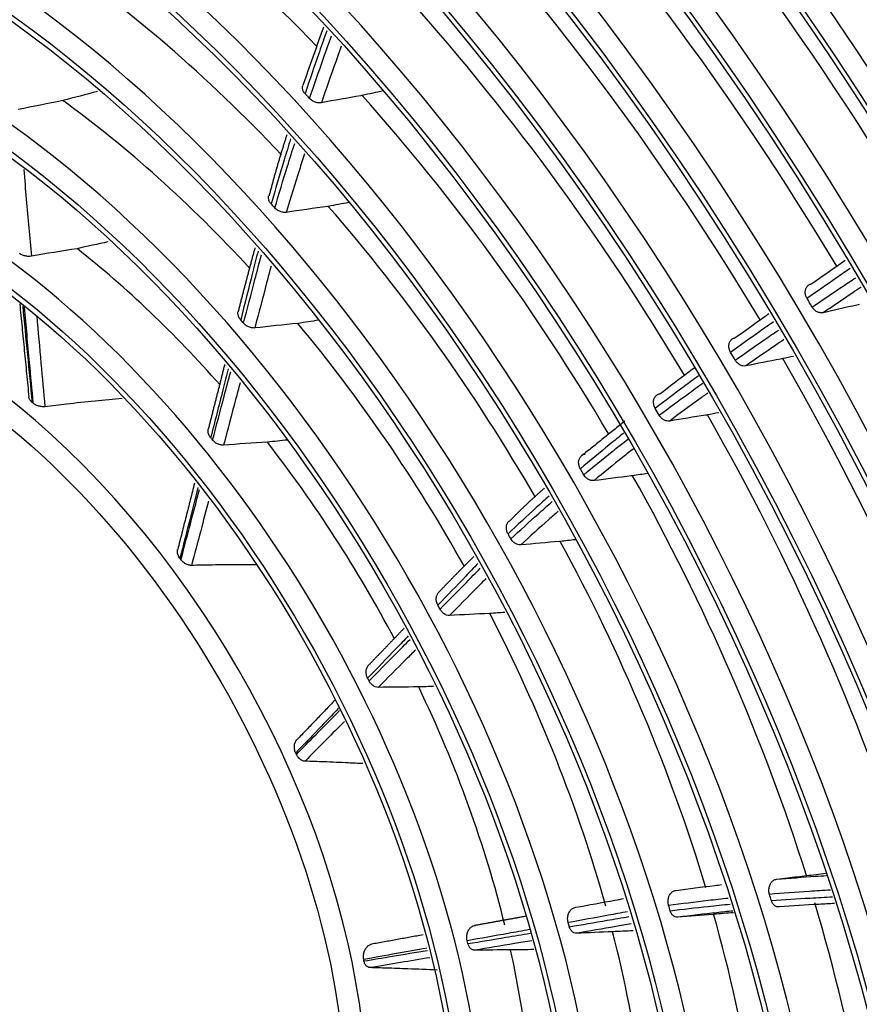
# Model space of a CAD drawing. Units: millimetres. Extents: x 0 to 8990, y -21 to 3467.
# Drawn here: x 6428 to 6482, y 2602 to 2666 of the extents above; entities that cross this region are included whole.
import ezdxf

# ---------------------------------------------------------------- set-up
doc = ezdxf.new("R2010")
doc.units = ezdxf.units.MM
doc.layers.add('LG-Product', color=3, linetype='Continuous')

msp = doc.modelspace()

# ---------------------------------------------------------------- linework, layer by layer
at = {"layer": 'LG-Product', "color": 3, "linetype": 'Continuous'}
for centre, major_axis, start_param, end_param in [((6421.223, 2611.801), (116.576, -201.916), 5.506365, 11.772394), ((6421.223, 2611.801), (-116.192, 201.251), 2.373408, 8.622166), ((6423.345, 2613.026), (-118.076, 204.514), 3.010675, 6.423233), ((6421.223, 2611.801), (110.142, -190.771), 5.521022, 11.757738), ((6421.632, 2612.037), (109.137, -189.031), 2.356194, 6.283185), ((6422.229, 2612.382), (-110.595, 191.556), 3.048115, 6.369576), ((6421.869, 2612.173), (97.539, -168.942), 2.562852, 6.283185), ((6430.769, 2617.312), (118.076, -204.514), 1.391738, 2.286541), ((6421.93, 2612.209), (92.325, -159.912), 2.683902, 6.283185), ((6422.113, 2612.315), (-104.745, 181.425), 2.924725, 5.497787), ((6421.93, 2612.209), (87.225, -151.078), 2.68724, 6.283185), ((6421.992, 2612.245), (-99.037, 171.537), 2.734953, 5.497787), ((6421.93, 2612.209), (82.125, -142.245), 2.691854, 6.283185), ((6421.93, 2612.209), (-93.725, 162.336), 2.614787, 5.497787), ((6421.93, 2612.209), (76.975, -133.325), 2.706384, 6.283185), ((6421.93, 2612.209), (-88.625, 153.503), 2.633244, 5.497787), ((6421.93, 2612.209), (71.9, -124.534), 2.708544, 6.283185), ((6421.93, 2612.209), (-83.525, 144.67), 2.614492, 5.497787), ((6421.93, 2612.209), (66.7, -115.528), 2.620972, 6.283185), ((6421.93, 2612.209), (-78.375, 135.749), 2.615867, 5.497787), ((6421.93, 2612.209), (-73.15, 126.7), 2.610074, 5.497787), ((6421.93, 2612.209), (61.45, -106.435), 2.630495, 6.283185), ((6421.93, 2612.209), (-67.95, 117.693), 2.624899, 5.497787), ((6421.93, 2612.209), (56.2, -97.341), 2.641883, 6.283185), ((6421.93, 2612.209), (-62.7, 108.6), 2.638349, 5.497787), ((6421.93, 2612.209), (50.95, -88.248), 2.651308, 6.283185), ((6423.478, 2613.102), (78.375, -135.749), 1.606089, 1.960346), ((6421.93, 2612.209), (-57.45, 99.506), 2.607227, 5.497787), ((6424.998, 2613.98), (73.15, -126.7), 1.605296, 1.954343), ((6421.93, 2612.209), (45.7, -79.155), 2.661322, 6.283185), ((6421.93, 2612.209), (-52.2, 90.413), 2.607915, 5.497787), ((6424.998, 2613.98), (67.95, -117.693), 1.603204, 1.951218), ((6421.93, 2612.209), (40.35, -69.888), 2.673692, 6.283185), ((6421.93, 2612.209), (-46.95, 81.32), 2.606344, 5.497787), ((6424.998, 2613.98), (62.7, -108.6), 1.601985, 1.948143), ((6424.998, 2613.98), (57.45, -99.506), 1.600136, 1.944548), ((6421.93, 2612.209), (-41.6, 72.053), 2.607915, 5.497787), ((6424.998, 2613.98), (41.6, -72.053), 1.973648, 2.288459), ((6421.93, 2612.209), (35, -60.622), 2.696959, 6.283185), ((6424.998, 2613.98), (52.2, -90.413), 1.597953, 1.939581), ((6421.93, 2612.209), (-36.25, 62.787), 2.638152, 5.497787), ((6424.998, 2613.98), (36.25, -62.787), 1.962395, 2.266752), ((6421.93, 2612.209), (29.6, -51.269), 2.706973, 6.283185), ((6424.998, 2613.98), (46.95, -81.32), 1.594049, 1.93188), ((6421.93, 2612.209), (-30.85, 53.434), 2.610271, 5.497787), ((6422.638, 2612.617), (41.6, -72.053), 1.938643, 1.943945), ((6424.998, 2613.98), (41.6, -72.053), 1.58672, 1.91886), ((6424.998, 2613.98), (30.85, -53.434), 1.940333, 2.230515), ((6421.93, 2612.209), (24.2, -41.916), 2.733775, 6.283185), ((6422.638, 2612.617), (36.25, -62.787), 1.921294, 1.926369), ((6421.93, 2612.209), (-25.45, 44.081), 2.608798, 5.497787), ((6424.998, 2613.98), (36.25, -62.787), 1.572905, 1.897152), ((6421.93, 2612.209), (-20, 34.641), 2.621561, 6.283185), ((6424.998, 2613.98), (25.45, -44.081), 1.905405, 2.177556), ((6422.638, 2612.617), (57.45, -99.506), 1.587015, 1.592731), ((6422.638, 2612.617), (30.85, -53.434), 1.891095, 1.895813), ((6424.998, 2613.98), (30.85, -53.434), 1.54752, 1.860916), ((6422.638, 2612.617), (52.2, -90.413), 1.584015, 1.589594), ((6424.998, 2613.98), (52.2, -90.413), 1.219937, 1.569982), ((6422.638, 2612.617), (20, -34.641), 2.145707, 2.148362), ((6422.638, 2612.617), (46.95, -81.32), 1.57879, 1.584233), ((6424.998, 2613.98), (46.95, -81.32), 1.213811, 1.562281), ((6422.638, 2612.617), (25.45, -44.081), 1.846602, 1.850539), ((6424.998, 2613.98), (25.45, -44.081), 1.507264, 1.807957), ((6422.638, 2612.617), (41.6, -72.053), 1.569044, 1.574346), ((6424.998, 2613.98), (41.6, -72.053), 1.202898, 1.54926), ((6422.638, 2612.617), (36.25, -62.787), 1.551695, 1.55677), ((6424.998, 2613.98), (36.25, -62.787), 1.183969, 1.527553), ((6422.638, 2612.617), (20, -34.641), 1.776108, 1.778763), ((6422.638, 2612.617), (30.85, -53.434), 1.521496, 1.526214), ((6424.998, 2613.98), (30.85, -53.434), 1.151581, 1.491317), ((6422.638, 2612.617), (25.45, -44.081), 1.477003, 1.48094), ((6424.998, 2613.98), (25.45, -44.081), 1.103865, 1.438358), ((6422.638, 2612.617), (20, -34.641), 1.406509, 1.409164), ((6422.638, 2612.617), (41.6, -72.053), 1.199445, 1.204746), ((6424.998, 2613.98), (41.6, -72.053), 0.833299, 1.179661), ((6422.638, 2612.617), (36.25, -62.787), 1.182096, 1.187171), ((6422.638, 2612.617), (30.85, -53.434), 1.151897, 1.156614), ((6424.998, 2613.98), (36.25, -62.787), 0.81437, 1.157954), ((6424.998, 2613.98), (30.85, -53.434), 0.781982, 1.121718), ((6422.638, 2612.617), (25.45, -44.081), 1.107403, 1.111341), ((6424.998, 2613.98), (25.45, -44.081), 0.734266, 1.068759), ((6422.638, 2612.617), (20, -34.641), 1.03691, 1.039565)]:
    msp.add_ellipse(centre, major_axis=major_axis, ratio=0.57735, start_param=start_param, end_param=end_param, dxfattribs=at)
for centre, major_axis in [((6421.223, 2611.801), (-109.59, 189.816)), ((6421.223, 2611.801), (104.263, -180.588)), ((6421.223, 2611.801), (-103.745, 179.691)), ((6421.747, 2612.103), (103.262, -178.855)), ((6421.223, 2611.801), (98.539, -170.674)), ((6421.223, 2611.801), (-98.037, 169.805)), ((6421.223, 2611.801), (93.225, -161.47)), ((6421.223, 2611.801), (-92.825, 160.778)), ((6421.223, 2611.801), (88.125, -152.637)), ((6421.223, 2611.801), (-87.725, 151.944)), ((6421.223, 2611.801), (83.025, -143.804)), ((6421.223, 2611.801), (-82.625, 143.111)), ((6421.223, 2611.801), (77.875, -134.883)), ((6421.223, 2611.801), (-77.475, 134.191)), ((6421.223, 2611.801), (72.65, -125.833)), ((6421.223, 2611.801), (-72.4, 125.4)), ((6421.223, 2611.801), (67.45, -116.827)), ((6421.223, 2611.801), (-67.2, 116.394)), ((6421.223, 2611.801), (62.2, -107.734)), ((6421.223, 2611.801), (-61.95, 107.301)), ((6421.223, 2611.801), (56.95, -98.64)), ((6421.223, 2611.801), (-56.7, 98.207)), ((6421.223, 2611.801), (51.7, -89.547)), ((6421.223, 2611.801), (-51.45, 89.114)), ((6421.223, 2611.801), (46.45, -80.454)), ((6421.223, 2611.801), (-46.2, 80.021)), ((6421.223, 2611.801), (41.1, -71.187)), ((6421.223, 2611.801), (-40.85, 70.754)), ((6421.223, 2611.801), (35.75, -61.921)), ((6421.223, 2611.801), (-35.5, 61.488)), ((6421.223, 2611.801), (30.35, -52.568)), ((6421.223, 2611.801), (-30.1, 52.135)), ((6421.223, 2611.801), (24.95, -43.215)), ((6421.223, 2611.801), (-24.7, 42.782)), ((6421.223, 2611.801), (19.5, -33.775))]:
    msp.add_ellipse(centre, major_axis=major_axis, ratio=0.57735, dxfattribs=at)
for points, knots in [([(6404.789, 2808.922), (6405.957, 2808.414), (6409.683, 2806.733), (6416.004, 2803.479), (6423.733, 2799.14), (6431.465, 2794.355), (6439.181, 2789.158), (6446.862, 2783.556), (6454.491, 2777.561), (6462.051, 2771.188), (6469.522, 2764.45), (6476.889, 2757.364), (6484.133, 2749.944), (6491.238, 2742.208), (6498.187, 2734.174), (6504.964, 2725.86), (6511.553, 2717.286), (6517.939, 2708.471), (6524.107, 2699.435), (6530.042, 2690.2), (6535.731, 2680.786), (6541.161, 2671.216), (6546.318, 2661.512), (6551.192, 2651.695), (6555.77, 2641.79), (6560.043, 2631.818), (6564, 2621.803), (6567.633, 2611.769), (6570.933, 2601.738), (6573.893, 2591.734), (6576.506, 2581.78), (6578.766, 2571.899), (6580.669, 2562.114), (6582.21, 2552.449), (6583.387, 2542.925), (6584.196, 2533.564), (6584.636, 2524.389), (6584.713, 2515.417), (6584.402, 2506.687), (6583.92, 2499.929), (6583.446, 2496.163), (6583.305, 2495.145)], [0, 0, 0, 0, 0.012088, 0.038501, 0.064912, 0.091324, 0.117738, 0.144155, 0.170576, 0.197001, 0.223429, 0.249862, 0.276299, 0.302739, 0.329183, 0.355629, 0.382078, 0.408529, 0.434982, 0.461436, 0.487891, 0.514346, 0.540801, 0.567255, 0.593708, 0.620159, 0.646609, 0.673055, 0.699499, 0.72594, 0.752376, 0.778809, 0.805237, 0.83166, 0.858078, 0.884492, 0.910901, 0.937306, 0.963707, 0.990107, 1, 1, 1, 1]), ([(6447.614, 2665.335), (6447.452, 2664.88), (6447.292, 2664.424), (6446.819, 2663.067), (6446.511, 2662.161), (6446.21, 2661.249)], [0, 0, 0, 0, 0.336739, 0.336739, 1, 1, 1, 1]), ([(6446.495, 2660.939), (6446.794, 2661.819), (6447.099, 2662.694), (6447.58, 2664.044), (6447.753, 2664.523), (6447.928, 2665.001)], [0, 0, 0, 0, 0.643918, 0.643918, 1, 1, 1, 1]), ([(6448.559, 2664.331), (6448.437, 2663.997), (6448.316, 2663.663), (6447.879, 2662.445), (6447.567, 2661.556), (6447.262, 2660.662)], [0, 0, 0, 0, 0.275078, 0.275078, 1, 1, 1, 1]), ([(6446.21, 2661.249), (6446.158, 2661.305), (6446.116, 2661.366), (6446.056, 2661.492), (6446.038, 2661.558), (6446.028, 2661.679), (6446.034, 2661.736), (6446.051, 2661.789)], [0, 0, 0, 0, 0.342829, 0.342829, 0.685717, 0.685717, 1, 1, 1, 1]), ([(6449.914, 2661.133), (6449.884, 2661.128), (6449.854, 2661.123), (6448.969, 2660.968), (6448.115, 2660.816), (6447.262, 2660.662)], [0, 0, 0, 0, 0.034266, 0.034266, 1, 1, 1, 1]), ([(6430.467, 2660.803), (6430.464, 2660.803), (6430.461, 2660.802), (6429.497, 2660.612), (6428.536, 2660.417), (6427.576, 2660.219)], [0, 0, 0, 0, 0.002661, 0.002661, 1, 1, 1, 1]), ([(6447.262, 2660.662), (6447.193, 2660.65), (6447.118, 2660.648), (6446.969, 2660.667), (6446.892, 2660.687), (6446.747, 2660.746), (6446.676, 2660.785), (6446.571, 2660.864), (6446.53, 2660.901), (6446.495, 2660.939)], [0, 0, 0, 0, 0.270376, 0.270376, 0.540678, 0.540678, 0.812084, 0.812084, 1, 1, 1, 1]), ([(6445.266, 2658.316), (6445.123, 2657.861), (6444.983, 2657.405), (6444.556, 2656.002), (6444.276, 2655.051), (6444, 2654.095)], [0, 0, 0, 0, 0.326168, 0.326168, 1, 1, 1, 1]), ([(6444.237, 2653.833), (6444.506, 2654.74), (6444.781, 2655.643), (6445.216, 2657.036), (6445.373, 2657.531), (6445.531, 2658.024)], [0, 0, 0, 0, 0.64393, 0.64393, 1, 1, 1, 1]), ([(6446.159, 2657.335), (6446.05, 2656.996), (6445.942, 2656.656), (6445.546, 2655.396), (6445.263, 2654.472), (6444.985, 2653.543)], [0, 0, 0, 0, 0.270573, 0.270573, 1, 1, 1, 1]), ([(6427.925, 2656.32), (6427.982, 2655.679), (6428.039, 2655.038), (6428.206, 2653.164), (6428.315, 2651.93), (6428.425, 2650.696)], [0, 0, 0, 0, 0.341768, 0.341768, 1, 1, 1, 1]), ([(6444, 2654.095), (6443.949, 2654.152), (6443.907, 2654.215), (6443.847, 2654.343), (6443.829, 2654.411), (6443.82, 2654.523), (6443.824, 2654.57), (6443.835, 2654.614)], [0, 0, 0, 0, 0.365082, 0.365082, 0.7303, 0.7303, 1, 1, 1, 1]), ([(6444.985, 2653.543), (6444.916, 2653.533), (6444.84, 2653.534), (6444.691, 2653.557), (6444.615, 2653.58), (6444.471, 2653.643), (6444.402, 2653.686), (6444.303, 2653.765), (6444.268, 2653.798), (6444.237, 2653.833)], [0, 0, 0, 0, 0.275706, 0.275706, 0.551246, 0.551246, 0.829249, 0.829249, 1, 1, 1, 1]), ([(6447.713, 2653.933), (6447.696, 2653.931), (6447.678, 2653.928), (6446.769, 2653.801), (6445.877, 2653.674), (6444.985, 2653.543)], [0, 0, 0, 0, 0.019136, 0.019136, 1, 1, 1, 1]), ([(6443.15, 2651.024), (6443.028, 2650.558), (6442.909, 2650.089), (6442.536, 2648.598), (6442.279, 2647.578), (6442.021, 2646.559)], [0, 0, 0, 0, 0.315229, 0.315229, 1, 1, 1, 1]), ([(6428.425, 2650.696), (6428.352, 2650.684), (6428.273, 2650.68), (6428.116, 2650.69), (6428.036, 2650.704), (6427.885, 2650.748), (6427.812, 2650.778), (6427.716, 2650.832), (6427.687, 2650.851), (6427.66, 2650.871)], [0, 0, 0, 0, 0.285208, 0.285208, 0.569942, 0.569942, 0.86179, 0.86179, 1, 1, 1, 1]), ([(6442.205, 2646.346), (6442.454, 2647.29), (6442.702, 2648.235), (6443.087, 2649.713), (6443.225, 2650.247), (6443.367, 2650.777)], [0, 0, 0, 0, 0.639673, 0.639673, 1, 1, 1, 1]), ([(6479.08, 2648.899), (6479.712, 2649.34), (6480.344, 2649.779), (6481.082, 2650.291), (6481.186, 2650.364), (6481.291, 2650.436)], [0, 0, 0, 0, 0.858229, 0.858229, 1, 1, 1, 1]), ([(6443.996, 2650.06), (6443.9, 2649.697), (6443.804, 2649.333), (6443.452, 2647.992), (6443.194, 2647.014), (6442.935, 2646.038)], [0, 0, 0, 0, 0.270731, 0.270731, 1, 1, 1, 1]), ([(6481.612, 2649.901), (6481.316, 2649.697), (6481.02, 2649.492), (6480.086, 2648.845), (6479.45, 2648.404), (6478.814, 2647.961)], [0, 0, 0, 0, 0.317286, 0.317286, 1, 1, 1, 1]), ([(6479.148, 2647.396), (6479.784, 2647.827), (6480.421, 2648.257), (6481.363, 2648.892), (6481.668, 2649.097), (6481.972, 2649.302)], [0, 0, 0, 0, 0.676794, 0.676794, 1, 1, 1, 1]), ([(6478.814, 2647.961), (6478.774, 2648.028), (6478.743, 2648.102), (6478.703, 2648.25), (6478.695, 2648.326), (6478.701, 2648.472), (6478.717, 2648.542), (6478.768, 2648.668), (6478.805, 2648.724), (6478.895, 2648.816), (6478.95, 2648.853), (6479.032, 2648.886), (6479.056, 2648.893), (6479.08, 2648.899)], [0, 0, 0, 0, 0.186082, 0.186082, 0.372166, 0.372166, 0.558211, 0.558211, 0.744203, 0.744203, 0.93016, 0.93016, 1, 1, 1, 1]), ([(6482.338, 2648.692), (6482.156, 2648.57), (6481.974, 2648.447), (6481.15, 2647.893), (6480.508, 2647.46), (6479.867, 2647.026)], [0, 0, 0, 0, 0.220981, 0.220981, 1, 1, 1, 1]), ([(6427.861, 2647.466), (6427.963, 2646.416), (6428.066, 2645.366), (6428.27, 2643.279), (6428.372, 2642.242), (6428.474, 2641.205)], [0, 0, 0, 0, 0.503172, 0.503172, 1, 1, 1, 1]), ([(6428.547, 2641.144), (6428.467, 2642.022), (6428.386, 2642.9), (6428.196, 2644.98), (6428.086, 2646.182), (6427.977, 2647.385)], [0, 0, 0, 0, 0.421979, 0.421979, 1, 1, 1, 1]), ([(6442.021, 2646.559), (6441.97, 2646.618), (6441.927, 2646.684), (6441.868, 2646.817), (6441.85, 2646.887), (6441.842, 2647.003), (6441.847, 2647.053), (6441.859, 2647.099)], [0, 0, 0, 0, 0.364041, 0.364041, 0.728341, 0.728341, 1, 1, 1, 1]), ([(6479.867, 2647.026), (6479.804, 2647.012), (6479.735, 2647.01), (6479.599, 2647.031), (6479.53, 2647.054), (6479.399, 2647.123), (6479.337, 2647.169), (6479.231, 2647.274), (6479.185, 2647.333), (6479.148, 2647.396)], [0, 0, 0, 0, 0.254516, 0.254516, 0.509026, 0.509026, 0.76362, 0.76362, 1, 1, 1, 1]), ([(6482.209, 2647.562), (6482.155, 2647.549), (6482.101, 2647.537), (6481.32, 2647.36), (6480.594, 2647.194), (6479.867, 2647.026)], [0, 0, 0, 0, 0.069068, 0.069068, 1, 1, 1, 1]), ([(6428.772, 2646.824), (6428.863, 2645.798), (6428.956, 2644.771), (6429.132, 2642.805), (6429.217, 2641.864), (6429.301, 2640.924)], [0, 0, 0, 0, 0.521788, 0.521788, 1, 1, 1, 1]), ([(6476.638, 2646.437), (6476.34, 2646.227), (6476.042, 2646.016), (6475.111, 2645.356), (6474.478, 2644.904), (6473.847, 2644.449)], [0, 0, 0, 0, 0.319459, 0.319459, 1, 1, 1, 1]), ([(6474.129, 2645.391), (6474.755, 2645.843), (6475.382, 2646.292), (6476.118, 2646.815), (6476.226, 2646.892), (6476.334, 2646.968)], [0, 0, 0, 0, 0.853916, 0.853916, 1, 1, 1, 1]), ([(6442.935, 2646.038), (6442.865, 2646.03), (6442.79, 2646.034), (6442.641, 2646.063), (6442.566, 2646.089), (6442.424, 2646.159), (6442.356, 2646.204), (6442.263, 2646.284), (6442.233, 2646.314), (6442.205, 2646.346)], [0, 0, 0, 0, 0.280628, 0.280628, 0.560938, 0.560938, 0.84598, 0.84598, 1, 1, 1, 1]), ([(6445.733, 2646.333), (6445.731, 2646.332), (6445.728, 2646.332), (6444.796, 2646.238), (6443.866, 2646.14), (6442.935, 2646.038)], [0, 0, 0, 0, 0.002661, 0.002661, 1, 1, 1, 1]), ([(6474.143, 2643.947), (6474.772, 2644.39), (6475.402, 2644.829), (6476.339, 2645.476), (6476.644, 2645.686), (6476.949, 2645.896)], [0, 0, 0, 0, 0.674796, 0.674796, 1, 1, 1, 1]), ([(6473.847, 2644.449), (6473.807, 2644.517), (6473.776, 2644.59), (6473.737, 2644.739), (6473.729, 2644.816), (6473.736, 2644.961), (6473.751, 2645.031), (6473.802, 2645.157), (6473.839, 2645.214), (6473.93, 2645.306), (6473.985, 2645.342), (6474.071, 2645.377), (6474.1, 2645.385), (6474.129, 2645.391)], [0, 0, 0, 0, 0.183581, 0.183581, 0.367167, 0.367167, 0.550673, 0.550673, 0.734061, 0.734061, 0.917362, 0.917362, 1, 1, 1, 1]), ([(6477.303, 2645.279), (6477.121, 2645.153), (6476.938, 2645.028), (6476.117, 2644.462), (6475.481, 2644.019), (6474.846, 2643.574)], [0, 0, 0, 0, 0.222507, 0.222507, 1, 1, 1, 1]), ([(6474.846, 2643.574), (6474.782, 2643.561), (6474.713, 2643.561), (6474.577, 2643.586), (6474.508, 2643.612), (6474.379, 2643.684), (6474.318, 2643.732), (6474.218, 2643.835), (6474.177, 2643.89), (6474.143, 2643.947)], [0, 0, 0, 0, 0.25955, 0.25955, 0.519088, 0.519088, 0.778801, 0.778801, 1, 1, 1, 1]), ([(6477.24, 2644.044), (6477.193, 2644.035), (6477.146, 2644.026), (6476.348, 2643.87), (6475.597, 2643.723), (6474.846, 2643.574)], [0, 0, 0, 0, 0.059087, 0.059087, 1, 1, 1, 1]), ([(6441.214, 2643.385), (6441.097, 2642.929), (6440.981, 2642.473), (6440.6, 2640.982), (6440.335, 2639.946), (6440.071, 2638.911)], [0, 0, 0, 0, 0.305733, 0.305733, 1, 1, 1, 1]), ([(6469.251, 2641.761), (6469.865, 2642.234), (6470.482, 2642.702), (6471.229, 2643.262), (6471.357, 2643.358), (6471.485, 2643.453)], [0, 0, 0, 0, 0.829052, 0.829052, 1, 1, 1, 1]), ([(6440.195, 2638.76), (6440.446, 2639.707), (6440.697, 2640.654), (6441.09, 2642.132), (6441.231, 2642.664), (6441.372, 2643.195)], [0, 0, 0, 0, 0.640493, 0.640493, 1, 1, 1, 1]), ([(6471.768, 2642.933), (6471.453, 2642.701), (6471.139, 2642.468), (6470.198, 2641.765), (6469.574, 2641.292), (6468.952, 2640.814)], [0, 0, 0, 0, 0.333512, 0.333512, 1, 1, 1, 1]), ([(6441.983, 2642.464), (6441.887, 2642.105), (6441.791, 2641.745), (6441.431, 2640.4), (6441.168, 2639.415), (6440.905, 2638.429)], [0, 0, 0, 0, 0.267148, 0.267148, 1, 1, 1, 1]), ([(6469.211, 2640.373), (6469.826, 2640.835), (6470.444, 2641.292), (6471.386, 2641.98), (6471.709, 2642.214), (6472.033, 2642.447)], [0, 0, 0, 0, 0.658294, 0.658294, 1, 1, 1, 1]), ([(6428.474, 2641.205), (6428.414, 2641.254), (6428.364, 2641.309), (6428.292, 2641.424), (6428.268, 2641.485), (6428.26, 2641.547), (6428.259, 2641.551), (6428.259, 2641.554)], [0, 0, 0, 0, 0.486063, 0.486063, 0.973006, 0.973006, 1, 1, 1, 1]), ([(6434.317, 2641.459), (6433.736, 2641.406), (6433.155, 2641.35), (6431.95, 2641.227), (6431.327, 2641.16), (6430.237, 2641.036), (6429.769, 2640.981), (6429.301, 2640.924)], [0, 0, 0, 0, 0.34774, 0.34774, 0.720319, 0.720319, 1, 1, 1, 1]), ([(6468.952, 2640.814), (6468.913, 2640.882), (6468.882, 2640.956), (6468.843, 2641.105), (6468.835, 2641.182), (6468.842, 2641.328), (6468.857, 2641.398), (6468.909, 2641.524), (6468.946, 2641.581), (6469.037, 2641.673), (6469.092, 2641.709), (6469.183, 2641.746), (6469.217, 2641.755), (6469.251, 2641.761)], [0, 0, 0, 0, 0.181225, 0.181225, 0.362461, 0.362461, 0.543508, 0.543508, 0.724242, 0.724242, 0.904728, 0.904728, 1, 1, 1, 1]), ([(6472.376, 2641.817), (6472.175, 2641.672), (6471.975, 2641.527), (6471.146, 2640.924), (6470.52, 2640.462), (6469.897, 2639.995)], [0, 0, 0, 0, 0.241421, 0.241421, 1, 1, 1, 1]), ([(6429.301, 2640.924), (6429.227, 2640.915), (6429.147, 2640.916), (6428.99, 2640.936), (6428.911, 2640.955), (6428.76, 2641.01), (6428.686, 2641.047), (6428.596, 2641.107), (6428.571, 2641.125), (6428.547, 2641.144)], [0, 0, 0, 0, 0.289176, 0.289176, 0.577558, 0.577558, 0.878102, 0.878102, 1, 1, 1, 1]), ([(6469.897, 2639.995), (6469.833, 2639.984), (6469.764, 2639.986), (6469.628, 2640.016), (6469.559, 2640.043), (6469.432, 2640.119), (6469.371, 2640.169), (6469.278, 2640.271), (6469.241, 2640.32), (6469.211, 2640.373)], [0, 0, 0, 0, 0.264847, 0.264847, 0.529665, 0.529665, 0.794916, 0.794916, 1, 1, 1, 1]), ([(6472.346, 2640.393), (6472.307, 2640.387), (6472.268, 2640.381), (6471.452, 2640.25), (6470.675, 2640.123), (6469.897, 2639.995)], [0, 0, 0, 0, 0.047683, 0.047683, 1, 1, 1, 1]), ([(6440.071, 2638.911), (6440.02, 2638.973), (6439.978, 2639.042), (6439.92, 2639.182), (6439.902, 2639.254), (6439.897, 2639.373), (6439.902, 2639.422), (6439.913, 2639.468)], [0, 0, 0, 0, 0.368515, 0.368515, 0.73742, 0.73742, 1, 1, 1, 1]), ([(6440.905, 2638.429), (6440.834, 2638.424), (6440.759, 2638.43), (6440.611, 2638.466), (6440.537, 2638.495), (6440.398, 2638.572), (6440.331, 2638.621), (6440.245, 2638.702), (6440.219, 2638.731), (6440.195, 2638.76)], [0, 0, 0, 0, 0.285208, 0.285208, 0.569942, 0.569942, 0.86179, 0.86179, 1, 1, 1, 1]), ([(6466.909, 2639.213), (6466.594, 2638.961), (6466.28, 2638.708), (6465.337, 2637.939), (6464.711, 2637.419), (6464.09, 2636.891)], [0, 0, 0, 0, 0.33176, 0.33176, 1, 1, 1, 1]), ([(6464.31, 2636.509), (6464.919, 2637.014), (6465.531, 2637.513), (6466.486, 2638.275), (6466.826, 2638.542), (6467.166, 2638.808)], [0, 0, 0, 0, 0.646205, 0.646205, 1, 1, 1, 1]), ([(6467.551, 2638.198), (6467.317, 2638.014), (6467.083, 2637.83), (6466.222, 2637.145), (6465.598, 2636.638), (6464.978, 2636.124)], [0, 0, 0, 0, 0.270467, 0.270467, 1, 1, 1, 1]), ([(6464.09, 2636.891), (6464.05, 2636.959), (6464.019, 2637.034), (6463.981, 2637.184), (6463.973, 2637.262), (6463.981, 2637.408), (6463.997, 2637.479), (6464.049, 2637.606), (6464.086, 2637.662), (6464.177, 2637.754), (6464.232, 2637.79), (6464.328, 2637.828), (6464.367, 2637.838), (6464.407, 2637.843)], [0, 0, 0, 0, 0.179241, 0.179241, 0.358512, 0.358512, 0.537309, 0.537309, 0.715279, 0.715279, 0.892559, 0.892559, 1, 1, 1, 1]), ([(6464.978, 2636.124), (6464.913, 2636.116), (6464.844, 2636.121), (6464.709, 2636.154), (6464.641, 2636.184), (6464.516, 2636.264), (6464.456, 2636.316), (6464.37, 2636.416), (6464.338, 2636.461), (6464.31, 2636.509)], [0, 0, 0, 0, 0.270376, 0.270376, 0.540678, 0.540678, 0.812084, 0.812084, 1, 1, 1, 1]), ([(6467.484, 2636.441), (6467.455, 2636.437), (6467.427, 2636.434), (6466.592, 2636.33), (6465.785, 2636.228), (6464.978, 2636.124)], [0, 0, 0, 0, 0.034266, 0.034266, 1, 1, 1, 1]), ([(6439.246, 2635.669), (6439.067, 2634.968), (6438.889, 2634.267), (6438.5, 2632.733), (6438.288, 2631.901), (6438.077, 2631.068)], [0, 0, 0, 0, 0.457146, 0.457146, 1, 1, 1, 1]), ([(6438.14, 2630.984), (6438.325, 2631.686), (6438.51, 2632.388), (6438.912, 2633.908), (6439.128, 2634.726), (6439.344, 2635.543)], [0, 0, 0, 0, 0.461772, 0.461772, 1, 1, 1, 1]), ([(6462.053, 2635.117), (6461.775, 2634.869), (6461.499, 2634.619), (6460.608, 2633.808), (6459.998, 2633.239), (6459.392, 2632.664)], [0, 0, 0, 0, 0.30912, 0.30912, 1, 1, 1, 1]), ([(6439.935, 2634.79), (6439.765, 2634.151), (6439.595, 2633.512), (6439.225, 2632.121), (6439.025, 2631.369), (6438.826, 2630.618)], [0, 0, 0, 0, 0.459394, 0.459394, 1, 1, 1, 1]), ([(6459.573, 2632.343), (6460.157, 2632.885), (6460.746, 2633.42), (6461.645, 2634.223), (6461.953, 2634.495), (6462.263, 2634.765)], [0, 0, 0, 0, 0.658843, 0.658843, 1, 1, 1, 1]), ([(6462.64, 2634.131), (6462.437, 2633.953), (6462.235, 2633.774), (6461.424, 2633.053), (6460.82, 2632.505), (6460.221, 2631.95)], [0, 0, 0, 0, 0.249186, 0.249186, 1, 1, 1, 1]), ([(6459.392, 2632.664), (6459.353, 2632.733), (6459.323, 2632.809), (6459.285, 2632.962), (6459.278, 2633.04), (6459.287, 2633.189), (6459.303, 2633.261), (6459.357, 2633.387), (6459.394, 2633.444), (6459.44, 2633.489)], [0, 0, 0, 0, 0.251923, 0.251923, 0.50394, 0.50394, 0.754474, 0.754474, 1, 1, 1, 1]), ([(6460.221, 2631.95), (6460.156, 2631.944), (6460.087, 2631.951), (6459.953, 2631.99), (6459.886, 2632.022), (6459.763, 2632.107), (6459.705, 2632.161), (6459.625, 2632.26), (6459.597, 2632.301), (6459.573, 2632.343)], [0, 0, 0, 0, 0.275706, 0.275706, 0.551246, 0.551246, 0.829249, 0.829249, 1, 1, 1, 1]), ([(6462.781, 2632.175), (6462.765, 2632.174), (6462.748, 2632.172), (6461.896, 2632.1), (6461.059, 2632.026), (6460.221, 2631.95)], [0, 0, 0, 0, 0.019136, 0.019136, 1, 1, 1, 1]), ([(6438.077, 2631.068), (6438.026, 2631.136), (6437.985, 2631.21), (6437.928, 2631.361), (6437.912, 2631.439), (6437.91, 2631.562), (6437.915, 2631.609), (6437.926, 2631.654)], [0, 0, 0, 0, 0.377354, 0.377354, 0.755392, 0.755392, 1, 1, 1, 1]), ([(6438.826, 2630.618), (6438.755, 2630.616), (6438.68, 2630.627), (6438.534, 2630.671), (6438.462, 2630.705), (6438.326, 2630.792), (6438.261, 2630.846), (6438.182, 2630.931), (6438.16, 2630.957), (6438.14, 2630.984)], [0, 0, 0, 0, 0.289176, 0.289176, 0.577558, 0.577558, 0.878102, 0.878102, 1, 1, 1, 1]), ([(6442.998, 2630.664), (6442.643, 2630.665), (6442.287, 2630.664), (6441.341, 2630.659), (6440.75, 2630.653), (6439.715, 2630.637), (6439.271, 2630.628), (6438.826, 2630.618)], [0, 0, 0, 0, 0.256578, 0.256578, 0.68123, 0.68123, 1, 1, 1, 1]), ([(6457.419, 2630.731), (6457.16, 2630.465), (6456.903, 2630.197), (6456.043, 2629.294), (6455.438, 2628.661), (6454.832, 2628.029)], [0, 0, 0, 0, 0.297848, 0.297848, 1, 1, 1, 1]), ([(6454.97, 2627.774), (6455.542, 2628.354), (6456.114, 2628.935), (6456.983, 2629.823), (6457.282, 2630.13), (6457.584, 2630.433)], [0, 0, 0, 0, 0.655673, 0.655673, 1, 1, 1, 1]), ([(6457.954, 2629.764), (6457.76, 2629.567), (6457.566, 2629.369), (6456.781, 2628.569), (6456.188, 2627.968), (6455.595, 2627.368)], [0, 0, 0, 0, 0.246719, 0.246719, 1, 1, 1, 1]), ([(6454.832, 2628.029), (6454.793, 2628.101), (6454.763, 2628.179), (6454.728, 2628.336), (6454.721, 2628.416), (6454.732, 2628.568), (6454.75, 2628.642), (6454.804, 2628.765), (6454.839, 2628.817), (6454.88, 2628.861)], [0, 0, 0, 0, 0.257708, 0.257708, 0.515599, 0.515599, 0.770551, 0.770551, 1, 1, 1, 1]), ([(6455.595, 2627.368), (6455.529, 2627.365), (6455.461, 2627.374), (6455.329, 2627.419), (6455.263, 2627.454), (6455.144, 2627.544), (6455.088, 2627.601), (6455.015, 2627.699), (6454.991, 2627.735), (6454.97, 2627.774)], [0, 0, 0, 0, 0.280628, 0.280628, 0.560938, 0.560938, 0.84598, 0.84598, 1, 1, 1, 1]), ([(6458.2, 2627.493), (6458.197, 2627.493), (6458.195, 2627.492), (6457.329, 2627.454), (6456.463, 2627.413), (6455.595, 2627.368)], [0, 0, 0, 0, 0.002661, 0.002661, 1, 1, 1, 1]), ([(6452.912, 2626.035), (6452.649, 2625.763), (6452.386, 2625.49), (6451.505, 2624.577), (6450.887, 2623.937), (6450.269, 2623.296)], [0, 0, 0, 0, 0.298295, 0.298295, 1, 1, 1, 1]), ([(6450.359, 2623.118), (6450.935, 2623.699), (6451.511, 2624.28), (6452.4, 2625.176), (6452.713, 2625.492), (6453.026, 2625.808)], [0, 0, 0, 0, 0.648005, 0.648005, 1, 1, 1, 1]), ([(6453.368, 2625.124), (6453.166, 2624.92), (6452.963, 2624.717), (6452.159, 2623.908), (6451.558, 2623.304), (6450.957, 2622.699)], [0, 0, 0, 0, 0.252026, 0.252026, 1, 1, 1, 1]), ([(6450.269, 2623.296), (6450.231, 2623.37), (6450.203, 2623.45), (6450.17, 2623.611), (6450.165, 2623.694), (6450.18, 2623.849), (6450.199, 2623.924), (6450.255, 2624.047), (6450.289, 2624.098), (6450.33, 2624.141)], [0, 0, 0, 0, 0.260795, 0.260795, 0.521866, 0.521866, 0.778462, 0.778462, 1, 1, 1, 1]), ([(6450.957, 2622.699), (6450.892, 2622.698), (6450.824, 2622.71), (6450.695, 2622.76), (6450.632, 2622.798), (6450.516, 2622.893), (6450.462, 2622.953), (6450.396, 2623.05), (6450.377, 2623.083), (6450.359, 2623.118)], [0, 0, 0, 0, 0.285208, 0.285208, 0.569942, 0.569942, 0.86179, 0.86179, 1, 1, 1, 1]), ([(6448.383, 2621.339), (6447.95, 2620.888), (6447.516, 2620.437), (6446.587, 2619.471), (6446.091, 2618.955), (6445.595, 2618.439)], [0, 0, 0, 0, 0.466489, 0.466489, 1, 1, 1, 1]), ([(6445.639, 2618.343), (6446.065, 2618.774), (6446.491, 2619.206), (6447.427, 2620.154), (6447.938, 2620.671), (6448.449, 2621.188)], [0, 0, 0, 0, 0.454594, 0.454594, 1, 1, 1, 1]), ([(6448.757, 2620.481), (6448.363, 2620.084), (6447.969, 2619.686), (6447.117, 2618.826), (6446.66, 2618.365), (6446.203, 2617.903)], [0, 0, 0, 0, 0.46283, 0.46283, 1, 1, 1, 1]), ([(6445.595, 2618.439), (6445.56, 2618.517), (6445.534, 2618.601), (6445.506, 2618.77), (6445.504, 2618.858), (6445.525, 2619.02), (6445.547, 2619.097), (6445.606, 2619.217), (6445.639, 2619.265), (6445.678, 2619.306)], [0, 0, 0, 0, 0.267667, 0.267667, 0.535819, 0.535819, 0.795927, 0.795927, 1, 1, 1, 1]), ([(6446.203, 2617.903), (6446.138, 2617.905), (6446.072, 2617.921), (6445.947, 2617.978), (6445.887, 2618.019), (6445.777, 2618.121), (6445.727, 2618.185), (6445.669, 2618.283), (6445.653, 2618.313), (6445.639, 2618.343)], [0, 0, 0, 0, 0.289176, 0.289176, 0.577558, 0.577558, 0.878102, 0.878102, 1, 1, 1, 1]), ([(6449.953, 2617.746), (6449.643, 2617.762), (6449.332, 2617.777), (6448.488, 2617.817), (6447.952, 2617.84), (6447.012, 2617.876), (6446.608, 2617.89), (6446.203, 2617.903)], [0, 0, 0, 0, 0.249993, 0.249993, 0.678406, 0.678406, 1, 1, 1, 1]), ([(6476.371, 2609.254), (6476.349, 2609.326), (6476.335, 2609.404), (6476.329, 2609.562), (6476.336, 2609.643), (6476.37, 2609.795), (6476.397, 2609.869), (6476.467, 2610), (6476.511, 2610.058), (6476.609, 2610.151), (6476.665, 2610.188), (6476.758, 2610.225), (6476.794, 2610.234), (6476.831, 2610.239)], [0, 0, 0, 0, 0.179241, 0.179241, 0.358512, 0.358512, 0.537309, 0.537309, 0.715279, 0.715279, 0.892559, 0.892559, 1, 1, 1, 1]), ([(6476.831, 2610.239), (6477.074, 2610.269), (6477.317, 2610.299), (6477.965, 2610.378), (6478.371, 2610.427), (6478.776, 2610.476)], [0, 0, 0, 0, 0.374295, 0.374295, 1, 1, 1, 1]), ([(6476.831, 2610.239), (6477.674, 2610.31), (6478.52, 2610.374), (6479.603, 2610.446), (6479.837, 2610.461), (6480.072, 2610.476)], [0, 0, 0, 0, 0.78359, 0.78359, 1, 1, 1, 1]), ([(6469.82, 2608.525), (6469.798, 2608.598), (6469.786, 2608.677), (6469.781, 2608.836), (6469.789, 2608.918), (6469.825, 2609.072), (6469.853, 2609.146), (6469.924, 2609.277), (6469.969, 2609.335), (6470.068, 2609.428), (6470.123, 2609.463), (6470.22, 2609.502), (6470.26, 2609.511), (6470.301, 2609.515)], [0, 0, 0, 0, 0.178086, 0.178086, 0.356238, 0.356238, 0.533342, 0.533342, 0.708566, 0.708566, 0.8822, 0.8822, 1, 1, 1, 1]), ([(6470.301, 2609.515), (6471.135, 2609.629), (6471.972, 2609.735), (6472.963, 2609.851), (6473.113, 2609.869), (6473.263, 2609.886)], [0, 0, 0, 0, 0.84868, 0.84868, 1, 1, 1, 1]), ([(6480.342, 2609.536), (6479.877, 2609.509), (6479.413, 2609.48), (6478.088, 2609.392), (6477.228, 2609.327), (6476.371, 2609.254)], [0, 0, 0, 0, 0.349388, 0.349388, 1, 1, 1, 1]), ([(6463.8, 2608.414), (6464.644, 2608.568), (6465.487, 2608.723), (6466.517, 2608.916), (6466.705, 2608.95), (6466.894, 2608.985)], [0, 0, 0, 0, 0.817309, 0.817309, 1, 1, 1, 1]), ([(6473.697, 2608.998), (6473.261, 2608.951), (6472.826, 2608.903), (6471.531, 2608.751), (6470.674, 2608.642), (6469.82, 2608.525)], [0, 0, 0, 0, 0.335314, 0.335314, 1, 1, 1, 1]), ([(6476.498, 2608.852), (6477.333, 2608.915), (6478.171, 2608.97), (6479.496, 2609.046), (6479.982, 2609.071), (6480.468, 2609.095)], [0, 0, 0, 0, 0.634344, 0.634344, 1, 1, 1, 1]), ([(6477.022, 2608.438), (6476.962, 2608.431), (6476.902, 2608.437), (6476.787, 2608.475), (6476.732, 2608.507), (6476.635, 2608.593), (6476.592, 2608.648), (6476.533, 2608.754), (6476.513, 2608.802), (6476.498, 2608.852)], [0, 0, 0, 0, 0.270376, 0.270376, 0.540678, 0.540678, 0.812084, 0.812084, 1, 1, 1, 1]), ([(6463.294, 2607.419), (6463.273, 2607.493), (6463.262, 2607.573), (6463.26, 2607.735), (6463.27, 2607.818), (6463.309, 2607.974), (6463.338, 2608.049), (6463.412, 2608.18), (6463.458, 2608.238), (6463.558, 2608.33), (6463.613, 2608.365), (6463.713, 2608.403), (6463.757, 2608.412), (6463.8, 2608.414)], [0, 0, 0, 0, 0.178084, 0.178084, 0.356295, 0.356295, 0.532475, 0.532475, 0.705017, 0.705017, 0.874492, 0.874492, 1, 1, 1, 1]), ([(6467.148, 2608.123), (6466.734, 2608.052), (6466.321, 2607.977), (6465.038, 2607.738), (6464.167, 2607.577), (6463.294, 2607.419)], [0, 0, 0, 0, 0.321306, 0.321306, 1, 1, 1, 1]), ([(6469.922, 2608.19), (6470.741, 2608.293), (6471.563, 2608.388), (6472.868, 2608.528), (6473.348, 2608.577), (6473.829, 2608.623)], [0, 0, 0, 0, 0.63265, 0.63265, 1, 1, 1, 1]), ([(6470.424, 2607.771), (6470.365, 2607.766), (6470.305, 2607.775), (6470.193, 2607.817), (6470.14, 2607.852), (6470.046, 2607.942), (6470.005, 2607.999), (6469.952, 2608.102), (6469.935, 2608.145), (6469.922, 2608.19)], [0, 0, 0, 0, 0.275706, 0.275706, 0.551246, 0.551246, 0.829249, 0.829249, 1, 1, 1, 1]), ([(6473.987, 2608.173), (6473.642, 2608.138), (6473.298, 2608.103), (6472.108, 2607.975), (6471.265, 2607.877), (6470.424, 2607.771)], [0, 0, 0, 0, 0.288863, 0.288863, 1, 1, 1, 1]), ([(6480.592, 2608.663), (6480.254, 2608.646), (6479.917, 2608.628), (6478.724, 2608.559), (6477.872, 2608.503), (6477.022, 2608.438)], [0, 0, 0, 0, 0.282576, 0.282576, 1, 1, 1, 1]), ([(6463.369, 2607.154), (6464.187, 2607.292), (6465.004, 2607.431), (6466.294, 2607.653), (6466.766, 2607.735), (6467.24, 2607.813)], [0, 0, 0, 0, 0.633556, 0.633556, 1, 1, 1, 1]), ([(6472.746, 2607.96), (6472.732, 2607.958), (6472.717, 2607.957), (6471.944, 2607.896), (6471.185, 2607.835), (6470.424, 2607.771)], [0, 0, 0, 0, 0.019136, 0.019136, 1, 1, 1, 1]), ([(6456.734, 2606.239), (6456.716, 2606.314), (6456.706, 2606.396), (6456.709, 2606.559), (6456.721, 2606.644), (6456.764, 2606.802), (6456.796, 2606.878), (6456.874, 2607.009), (6456.92, 2607.066), (6457.021, 2607.156), (6457.077, 2607.191), (6457.178, 2607.229), (6457.225, 2607.237), (6457.27, 2607.238)], [0, 0, 0, 0, 0.178425, 0.178425, 0.357038, 0.357038, 0.532589, 0.532589, 0.702811, 0.702811, 0.868628, 0.868628, 1, 1, 1, 1]), ([(6460.78, 2606.964), (6460.32, 2606.882), (6459.86, 2606.799), (6458.511, 2606.558), (6457.623, 2606.399), (6456.734, 2606.239)], [0, 0, 0, 0, 0.341038, 0.341038, 1, 1, 1, 1]), ([(6463.845, 2606.73), (6463.787, 2606.727), (6463.728, 2606.738), (6463.619, 2606.786), (6463.568, 2606.822), (6463.478, 2606.916), (6463.44, 2606.975), (6463.393, 2607.076), (6463.38, 2607.114), (6463.369, 2607.154)], [0, 0, 0, 0, 0.280628, 0.280628, 0.560938, 0.560938, 0.84598, 0.84598, 1, 1, 1, 1]), ([(6467.382, 2607.333), (6467.05, 2607.276), (6466.719, 2607.219), (6465.541, 2607.016), (6464.693, 2606.872), (6463.845, 2606.73)], [0, 0, 0, 0, 0.281397, 0.281397, 1, 1, 1, 1]), ([(6466.182, 2606.828), (6466.18, 2606.828), (6466.178, 2606.828), (6465.402, 2606.797), (6464.625, 2606.764), (6463.845, 2606.73)], [0, 0, 0, 0, 0.002661, 0.002661, 1, 1, 1, 1]), ([(6456.779, 2606.058), (6457.602, 2606.195), (6458.425, 2606.331), (6459.776, 2606.555), (6460.304, 2606.643), (6460.832, 2606.73)], [0, 0, 0, 0, 0.609105, 0.609105, 1, 1, 1, 1]), ([(6460.941, 2606.246), (6460.56, 2606.183), (6460.18, 2606.12), (6458.941, 2605.915), (6458.083, 2605.773), (6457.226, 2605.63)], [0, 0, 0, 0, 0.307217, 0.307217, 1, 1, 1, 1]), ([(6450.013, 2605.024), (6449.998, 2605.101), (6449.992, 2605.185), (6450.003, 2605.353), (6450.019, 2605.44), (6450.07, 2605.601), (6450.106, 2605.678), (6450.189, 2605.81), (6450.238, 2605.866), (6450.341, 2605.954), (6450.396, 2605.986), (6450.473, 2606.013), (6450.494, 2606.019), (6450.515, 2606.022)], [0, 0, 0, 0, 0.19547, 0.19547, 0.391294, 0.391294, 0.581245, 0.581245, 0.761507, 0.761507, 0.93409, 0.93409, 1, 1, 1, 1]), ([(6454.121, 2605.768), (6453.465, 2605.65), (6452.809, 2605.531), (6451.439, 2605.283), (6450.726, 2605.153), (6450.013, 2605.024)], [0, 0, 0, 0, 0.47916, 0.47916, 1, 1, 1, 1]), ([(6450.032, 2604.929), (6450.641, 2605.031), (6451.249, 2605.134), (6452.626, 2605.364), (6453.395, 2605.493), (6454.163, 2605.621)], [0, 0, 0, 0, 0.442131, 0.442131, 1, 1, 1, 1]), ([(6457.226, 2605.63), (6457.168, 2605.63), (6457.11, 2605.643), (6457.006, 2605.694), (6456.957, 2605.732), (6456.874, 2605.83), (6456.838, 2605.89), (6456.799, 2605.989), (6456.788, 2606.023), (6456.779, 2606.058)], [0, 0, 0, 0, 0.285208, 0.285208, 0.569942, 0.569942, 0.86179, 0.86179, 1, 1, 1, 1]), ([(6385.327, 2604.93), (6385.444, 2604.639), (6386.272, 2602.621), (6388.096, 2598.928), (6390.808, 2593.915), (6393.811, 2589.061), (6397.046, 2584.403), (6400.494, 2579.982), (6404.125, 2575.835), (6407.908, 2571.996), (6411.813, 2568.5), (6415.806, 2565.376), (6419.854, 2562.654), (6423.926, 2560.343), (6427.979, 2558.523), (6430.827, 2557.445), (6432.287, 2557.107), (6432.438, 2557.073)], [0, 0, 0, 0, 0.012633, 0.087841, 0.163042, 0.238243, 0.313448, 0.388662, 0.463893, 0.539145, 0.614425, 0.689738, 0.765086, 0.840468, 0.915878, 0.99129, 1, 1, 1, 1]), ([(6450.436, 2604.497), (6450.38, 2604.498), (6450.325, 2604.514), (6450.227, 2604.569), (6450.183, 2604.609), (6450.108, 2604.71), (6450.076, 2604.772), (6450.045, 2604.869), (6450.038, 2604.899), (6450.032, 2604.929)], [0, 0, 0, 0, 0.289176, 0.289176, 0.577558, 0.577558, 0.878102, 0.878102, 1, 1, 1, 1]), ([(6454.299, 2605.143), (6453.664, 2605.037), (6453.03, 2604.931), (6451.742, 2604.716), (6451.089, 2604.606), (6450.436, 2604.497)], [0, 0, 0, 0, 0.492652, 0.492652, 1, 1, 1, 1]), ([(6454.781, 2604.342), (6454.155, 2604.37), (6453.523, 2604.395), (6452.425, 2604.435), (6451.96, 2604.451), (6451.142, 2604.477), (6450.79, 2604.487), (6450.436, 2604.497)], [0, 0, 0, 0, 0.440331, 0.440331, 0.760021, 0.760021, 1, 1, 1, 1])]:
    msp.add_open_spline(points, degree=3, knots=knots, dxfattribs=at)
for points, degree in [([(6447.396, 2665.567), (6446.058, 2661.787)], 1), ([(6432.73, 2661.389), (6431.975, 2661.196), (6431.221, 2661.001), (6430.467, 2660.803)], 3), ([(6451.277, 2661.434), (6450.823, 2661.334), (6450.369, 2661.234), (6449.914, 2661.133)], 3), ([(6445.021, 2658.577), (6444.385, 2656.642), (6443.862, 2654.608)], 2), ([(6449.037, 2654.181), (6448.595, 2654.099), (6448.154, 2654.017), (6447.713, 2653.933)], 3), ([(6433.399, 2651.625), (6432.73, 2651.481), (6432.061, 2651.335), (6431.393, 2651.186)], 3), ([(6431.393, 2651.186), (6430.403, 2651.029), (6429.414, 2650.866), (6428.425, 2650.696)], 3), ([(6442.95, 2651.249), (6442.388, 2649.184), (6441.858, 2647.098)], 2), ([(6427.67, 2647.6), (6428.262, 2641.554)], 1), ([(6447.09, 2646.536), (6446.638, 2646.469), (6446.186, 2646.401), (6445.733, 2646.333)], 3), ([(6477.928, 2644.191), (6477.699, 2644.142), (6477.47, 2644.093), (6477.24, 2644.044)], 3), ([(6440.98, 2643.664), (6440.451, 2641.563), (6439.915, 2639.466)], 2), ([(6473.079, 2640.527), (6472.834, 2640.482), (6472.59, 2640.438), (6472.346, 2640.393)], 3), ([(6466.978, 2639.986), (6464.165, 2637.728)], 1), ([(6445.051, 2638.761), (6444.62, 2638.714), (6444.188, 2638.667), (6443.756, 2638.619)], 3), ([(6443.756, 2638.619), (6442.807, 2638.561), (6441.856, 2638.498), (6440.905, 2638.429)], 3), ([(6468.44, 2636.583), (6468.121, 2636.536), (6467.803, 2636.488), (6467.484, 2636.441)], 3), ([(6439.022, 2635.954), (6437.929, 2631.651)], 1), ([(6461.743, 2635.627), (6460.566, 2634.602), (6459.467, 2633.468)], 2), ([(6463.743, 2632.284), (6463.422, 2632.248), (6463.102, 2632.212), (6462.781, 2632.175)], 3), ([(6457.16, 2631.191), (6456.004, 2630.04), (6454.878, 2628.862)], 2), ([(6459.174, 2627.566), (6458.849, 2627.542), (6458.525, 2627.518), (6458.2, 2627.493)], 3), ([(6452.652, 2626.552), (6451.494, 2625.342), (6450.332, 2624.139)], 2), ([(6454.556, 2622.76), (6454.233, 2622.749), (6453.91, 2622.737), (6453.586, 2622.724)], 3), ([(6453.586, 2622.724), (6452.712, 2622.72), (6451.836, 2622.711), (6450.957, 2622.699)], 3), ([(6448.151, 2621.872), (6445.68, 2619.302)], 1), ([(6478.776, 2610.476), (6479.194, 2610.526), (6479.613, 2610.576), (6480.031, 2610.625)], 3), ([(6474.027, 2608.064), (6473.601, 2608.029), (6473.174, 2607.995), (6472.746, 2607.96)], 3), ([(6460.559, 2607.836), (6458.884, 2607.529), (6457.206, 2607.229)], 2), ([(6467.517, 2606.889), (6467.073, 2606.869), (6466.628, 2606.849), (6466.182, 2606.828)], 3), ([(6453.877, 2606.627), (6450.515, 2606.018)], 1), ([(6459.554, 2605.648), (6458.782, 2605.645), (6458.006, 2605.639), (6457.226, 2605.63)], 3), ([(6461.073, 2605.667), (6460.568, 2605.662), (6460.062, 2605.655), (6459.554, 2605.648)], 3)]:
    msp.add_open_spline(points, degree=degree, dxfattribs=at)

doc.saveas('drawing.dxf')
